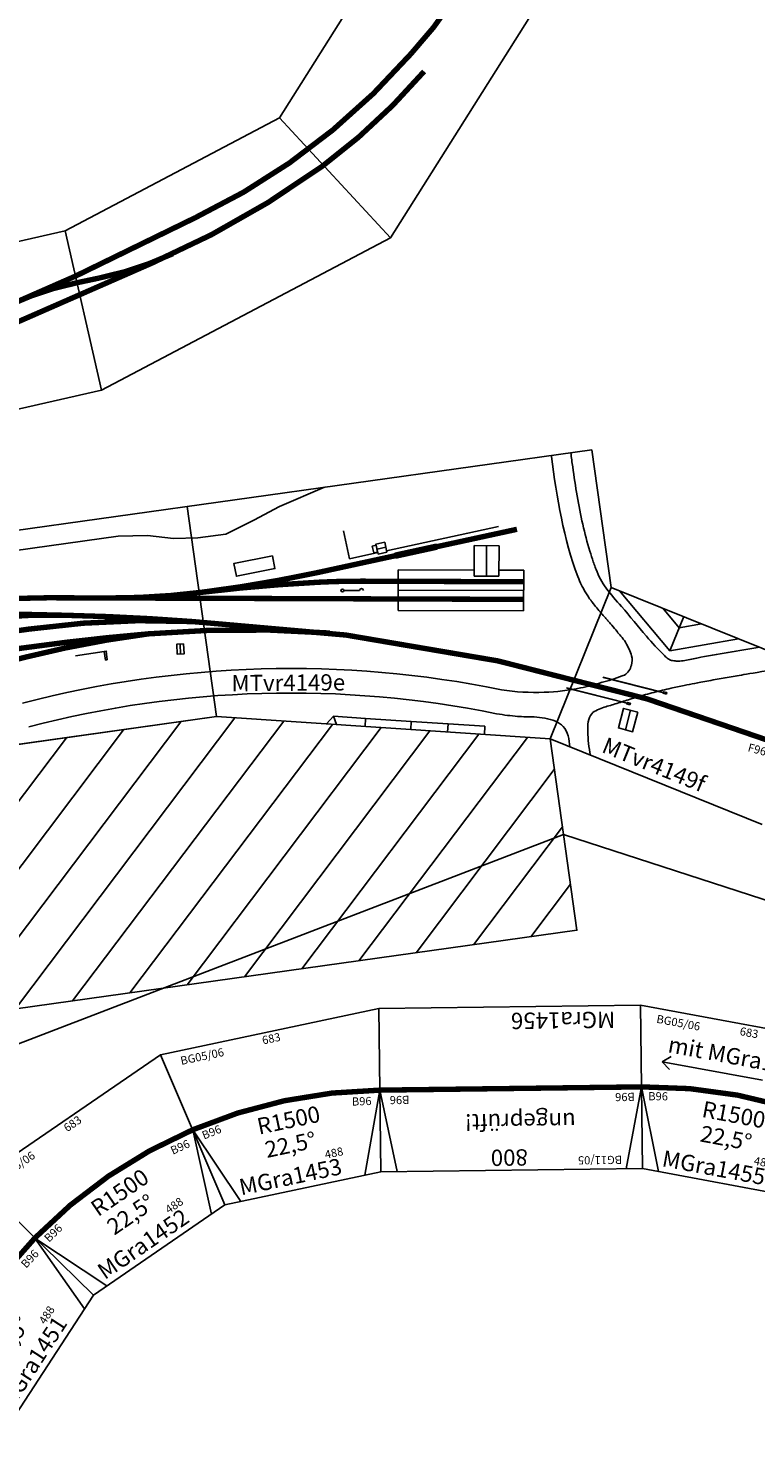
# Model space of a CAD drawing. Extents: x -1627 to 38241, y -2941 to 17108.
# Drawn here: x 16048 to 18270, y 4350 to 8715 of the extents above; entities that cross this region are included whole.
import ezdxf

# ---------------------------------------------------------------- set-up
doc = ezdxf.new("R2010")
doc.units = 0
doc.layers.get('0').update_dxf_attribs({"linetype": 'CONTINUOUS'})
doc.layers.add('BEDIENRAUM', color=2, linetype='CONTINUOUS')
doc.layers.add('BEDIENWEGE', color=3, linetype='CONTINUOUS')

# ---------------------------------------------------------------- blocks, each defined once
blk = doc.blocks.new('MTVR4149')
at = {"layer": 'BEDIENRAUM'}
h = blk.add_hatch(dxfattribs=at)
h.set_pattern_fill('ANSI31', color=256, scale=1000, style=0)
h.set_pattern_definition([(45, (808.21, -911.26), (-88.3883, 88.3883), [])])
h.paths.add_polyline_path([(5450, -1145), (5450, -553.9), (4450, -345), (700, -345), (700, -1145)])
h.paths.add_polyline_path([(2498, -764.8), (2498, -431.4), (3564.7, -431.4), (3564.7, -764.8)], flags=24)
h.paths.add_polyline_path([(2555.2, -1056.2), (2555.2, -722.8), (3488.6, -722.8), (3488.6, -1056.2)], flags=24)
for p, q in [((700, 305), (5700, 304.4)), ((4450, -345), (4450.1, 304.5)), ((4646.1, 234.3), (4730.1, 265.3)), ((4730.1, 265.3), (4873.8, 304.5)), ((5700, 304.4), (5700, -120.9)), ((4228.9, 243.7), (3498.1, 243.7)), ((4228.9, 243.7), (4317.2, 233.4)), ((4317.2, 233.4), (4394.9, 213.3)), ((4555.3, 204.3), (4646.1, 234.3)), ((4394.9, 213.3), (4468.9, 205.1)), ((4468.9, 205.1), (4555.3, 204.3)), ((4919.5, 77), (4913, 164.3)), ((5034.3, 96.3), (5006.8, 94.3)), ((5384.3, 111.7), (5035.1, 85.6)), ((5007.6, 83.6), (4919.5, 77)), ((5035.5, 80.7), (5007.9, 78.6)), ((5059.3, 74.3), (5060.4, 59.3)), ((5062.5, 59.4), (5061.4, 74.5)), ((5064.5, 59.6), (5063.4, 74.6)), ((5066.5, 59.7), (5065.4, 74.8)), ((5068.5, 59.9), (5067.4, 74.9)), ((5181.5, 68.3), (5180.4, 83.4)), ((5183.5, 68.4), (5182.4, 83.5)), ((5185.5, 68.6), (5184.4, 83.7)), ((5187.5, 68.7), (5186.4, 83.8)), ((5189.5, 68.9), (5188.4, 83.9)), ((5302.5, 63.8), (5289.3, -28.2)), ((5377.7, 53), (5302.5, 63.8)), ((5326.9, -33.6), (5340.1, 58.4)), ((5364.5, -39), (5377.7, 53)), ((5062.2, 22.6), (5044.5, -100.1)), ((5291.8, -10.4), (5062.2, 22.6)), ((4888.5, -16.6), (4936.3, -23.5)), ((5053.4, -38.8), (5433.4, -93.4)), ((5289.3, -28.2), (5364.5, -39)), ((5442.3, -32), (5367, -21.2)), ((5424.6, -154.8), (5442.3, -32)), ((4048.6, -100.3), (4137.2, -100.3)), ((4137.2, -99.3), (4137.2, -126.8)), ((4137.2, -99.3), (4142.9, -99.3)), ((4137.2, -126.8), (4142.9, -126.8)), ((4142.9, -126.8), (4142.9, -99.3)), ((4142.9, -100.3), (4144.9, -100.3)), ((4367.5, -140.4), (4370.2, -109.5)), ((5044.5, -100.1), (5424.6, -154.8)), ((5700, -120.9), (5450, -553.9)), ((5700, -120.9), (6306.2, -470.9)), ((5723.9, -134.6), (5850.6, -337.9)), ((5847.6, -206.1), (5888.8, -272.1)), ((5850.6, -337.9), (5906.9, -240.3)), ((5957.6, -269.6), (5888.7, -271.9)), ((4450, -345), (700, -345)), ((5450, -553.9), (4450, -345)), ((6063.4, -330.7), (5850.6, -337.9)), ((5637.2, -390.1), (5637.6, -389.2)), ((5813, -462.2), (5637.2, -390.1)), ((5813.4, -461.2), (5637.6, -389.2)), ((4779.6, -413.8), (4804.3, -393.5)), ((4900.2, -413.5), (4804.3, -393.5)), ((4804.3, -393.5), (4809.6, -420.1)), ((4900.2, -413.5), (4895.1, -438)), ((4900.2, -413.5), (5037.2, -442.1)), ((5522.3, -406.9), (5522.6, -406)), ((5698.1, -478.9), (5522.3, -406.9)), ((5698.5, -478), (5522.6, -406)), ((5037.2, -442.1), (5032.1, -466.6)), ((5037.2, -442.1), (5147.8, -465.2)), ((5147.8, -465.2), (5142.7, -489.7)), ((5147.8, -465.2), (5258.5, -488.3)), ((5258.5, -488.3), (5253.3, -512.8)), ((5682.3, -558.6), (5706.2, -501.4)), ((6056.2, -903.9), (5450, -553.9))]:
    blk.add_line(p, q)
at = {"color": 0, "const_width": 16.5}
for points in [[(1075.5, 28.6), (1395.3, 80.8, -0.040769), (1747.6, 109.2), (3351.2, 109.2, -0.04053), (3703.1, 80.6), (4037.1, 26.1)], [(3351.2, 109.2), (3677.1, 109.2, -0.035712), (3990.2, 86.8), (5429.7, -120.1)], [(3990.2, 86.8), (4174.5, 60.3, 0.03218), (4456.5, 38.2, 0.021667), (4817.2, 48.7), (5439, 95.1)], [(723.6, 0, 0.04554), (1075.5, 28.6, -0.045761), (1397.9, 54.6), (3685.2, 54.6, -0.040409), (4037.1, 26.1, -0.013726), (4417.2, -46.6)], [(5437.3, -66.7), (4948.6, 3.6, 0.0136), (4817.1, 18.9, 0.017463), (4456.5, 38.2)], [(0, 0), (3919.3, 0, -0.046678), (4417.2, -46.6, -0.081103), (6181.2, -687.4)], [(1078.1, 0, -0.03863), (1417.4, -28.6, 0.039585), (1732.3, -54.5), (3894.5, -54.6, -0.013688), (4278.4, -65.1, -0.040029), (4828.3, -139.7)], [(1417.4, -28.6), (1729.3, -79.5, 0.039775), (2089.8, -109.2), (3538.6, -109.2, 0.026648), (3772.6, -96.7), (3894.5, -83.7, -0.029151), (4278.4, -65.1)]]:
    blk.add_lwpolyline(points, format="xyb", dxfattribs=at)
for points in [[(4687.1, 118.9), (4567.3, 111.8), (4569.7, 71.9), (4689.5, 78.9)], [(5007.4, 85.2), (4995.1, 84.3), (4993.5, 105.7), (5005.8, 106.6)], [(5189.5, 68.9), (5060.4, 59.3), (5059.3, 74.3), (5188.4, 83.9)], [(4380.7, -110.4), (4359.8, -108.6), (4357.1, -139.4), (4378, -141.3)], [(5706.6, -484.6), (5697.3, -480.8), (5699.2, -476.2), (5708.5, -479.9)], [(5821.5, -467.8), (5812.2, -464), (5814.1, -459.4), (5823.4, -463.2)], [(5727, -510), (5685.4, -492.7), (5661.6, -549.9), (5703.1, -567.3)]]:
    blk.add_lwpolyline(points, close=True)
blk.add_lwpolyline([(5007.9, 78.6), (5005.6, 110), (5033.2, 112), (5035.5, 80.7)])
blk.add_circle((4884.4, -16), 4.22)
for centre, radius, start, end in [((4942.2, -24.4), 5.97, 351.819, 171.819), ((4248, -3418.6), 3219.2, 70.4739, 96.7766), ((4248, -3418.6), 3144.2, 70.4739, 96.7766)]:
    blk.add_arc(centre, radius, start, end)
for points, knots in [([(5603.1, -73.7), (5576.2, 43.1), (5573.1, 175.5), (5574.4, 301.9), (5574.5, 303.1), (5574.5, 304.4)], [348.006292, 348.006292, 348.006292, 348.006292, 722.958208, 722.958208, 726.745601, 726.745601, 726.745601, 726.745601]), ([(5661.5, -60.3), (5661, -57.8), (5660.4, -55.3), (5658.7, -47.3), (5657.5, -41.8), (5654.2, -25.1), (5652.2, -13.8), (5646.1, 25.1), (5642.8, 53.5), (5638, 111.5), (5636.4, 141), (5634.5, 200.5), (5634.2, 230.4), (5634.2, 274.8), (5634.3, 289.3), (5634.5, 303.7)], [348.006292, 348.006292, 348.006292, 348.006292, 356.669632, 356.669632, 375.446615, 375.446615, 413.000581, 413.000581, 502.995258, 502.995258, 592.989935, 592.989935, 682.984612, 682.984612, 726.745601, 726.745601, 726.745601, 726.745601]), ([(5603.1, -74), (5605.3, -83.4), (5608, -92.7), (5612.7, -106.7), (5614.4, -111.4), (5619.9, -125.6), (5623.9, -134.8), (5629.2, -145.5), (5630, -147.1), (5632.5, -151.8), (5634.2, -154.9), (5639.6, -164.6), (5643.4, -171), (5651, -183.1), (5654.7, -188.9), (5662.1, -200), (5665.6, -205.4), (5670.1, -212.1), (5671.2, -213.7), (5672.7, -216.2), (5673.3, -217), (5674.4, -218.7), (5674.9, -219.5), (5676.6, -222.1), (5677.7, -223.8), (5680.9, -229), (5683.1, -232.4), (5689.7, -243), (5694.1, -250.1), (5701.5, -262.4), (5704.6, -267.5), (5707.7, -272.6)], [0, 0, 0, 0, 23.447746, 23.447746, 35.779592, 35.779592, 60.443282, 60.443282, 64.818985, 64.818985, 73.570389, 73.570389, 92.798865, 92.798865, 112.027341, 112.027341, 131.255817, 131.255817, 137.242641, 137.242641, 140.462807, 140.462807, 143.682973, 143.682973, 150.123305, 150.123305, 163.003969, 163.003969, 188.765296, 188.765296, 206.550252, 206.550252, 206.550252, 206.550252]), ([(5323.9, -384.5), (5365.5, -397.7), (5445.6, -412.6), (5549.9, -415.8), (5609.5, -408), (5632.1, -404.5)], [0, 0, 0, 0, 130.860962, 242.65957, 311.241258, 311.241258, 311.241258, 311.241258]), ([(5886.7, -373.6), (5900.7, -372.8), (5979.7, -368.7), (6058.7, -366.4), (6123.6, -365.4)], [567.764221, 567.764221, 567.764221, 567.764221, 609.847869, 804.789102, 804.789102, 804.789102, 804.789102]), ([(5298.9, -455.2), (5321.2, -462.3), (5341.2, -467.5), (5377.7, -475.4), (5394.3, -478.3), (5410.9, -480.7)], [0, 0, 0, 0, 54.73417, 54.73417, 100.044232, 100.044232, 100.044232, 100.044232]), ([(5627.1, -481.1), (5640.7, -479.1), (5654, -477), (5681.4, -472.4), (5695.4, -470), (5713.9, -466.9), (5718.7, -466.1), (5726.3, -464.9), (5729.1, -464.5), (5734.1, -463.7), (5736.3, -463.4), (5740.6, -462.8), (5742.8, -462.5), (5749.4, -461.5), (5753.7, -460.9), (5766.9, -459.2), (5775.7, -458.2), (5802.2, -455.2), (5820, -453.5), (5851.4, -451), (5864.9, -450.1), (5889.5, -448.5), (5900.6, -447.9), (5918, -447), (5924.4, -446.7), (5939.2, -446), (5947.6, -445.6), (5964.4, -444.9), (5972.8, -444.5), (5997.9, -443.6), (6014.7, -443), (6062.6, -441.6), (6093.6, -440.9), (6247, -436.7)], [295.541904, 295.541904, 295.541904, 295.541904, 334.130525, 334.130525, 376.862086, 376.862086, 391.833161, 391.833161, 400.898037, 400.898037, 407.897238, 407.897238, 414.896439, 414.896439, 428.894841, 428.894841, 456.891645, 456.891645, 512.885253, 512.885253, 554.872229, 554.872229, 588.812974, 588.812974, 608.341614, 608.341614, 633.864875, 633.864875, 659.388137, 659.388137, 710.434659, 710.434659, 804.789102, 804.789102, 804.789102, 804.789102])]:
    blk.add_open_spline(points, degree=3, knots=knots)
for points, start_tangent, end_tangent in [([(5661.5, -60.3), (5684.1, -121), (5723.1, -183.5), (5785.4, -283.9), (5831.9, -350.3), (5841.6, -361.5), (5851.2, -367.6), (5865.4, -371.7), (5886.7, -373.6)], (0.228539, -0.973535), (0.999515, 0.031138)), ([(5707.7, -272.6), (5727.8, -316.2), (5732.5, -337.3), (5728, -364.7), (5702.3, -392.2), (5695.1, -393.9), (5628.6, -405)], (0.602657, -0.798001), (-0.997823, -0.065952)), ([(5410.9, -480.7), (5474, -502.9), (5494.9, -521.6), (5506.7, -586.6)], (0.97945, -0.201689), (-0.037514, -0.999296)), ([(5627.1, -481.1), (5586.9, -495.6), (5567.7, -546.9), (5565.8, -620.8)], (-0.970831, -0.239763), (0.090681, -0.99588))]:
    blk.add_spline(points, degree=3, dxfattribs=dict(start_tangent=start_tangent, end_tangent=end_tangent))
at = {"layer": 'BEDIENRAUM'}
blk.add_lwpolyline([(700, -345), (700, -1145), (5450, -1145), (5450, -553.9), (4450, -345)], close=True, dxfattribs=at)
for s, height, rotation, p in [('MTvr4149e', 50, 352.4892, (4506, -274.7)), ('MTvr4149f', 50, 330, (5597.9, -614.6)), ('F96', 25, 336.666, (6041.9, -674.6))]:
    blk.add_text(s, height=height, rotation=rotation).set_placement(p)
blk = doc.blocks.new('A$C3D391360')
for p, q in [((96.9, 332.6), (120.6, 353.3)), ((120.6, 353.3), (120.6, 353.3)), ((120.6, 353.3), (120.6, 353.3)), ((122.6, 312.8), (96.9, 332.6)), ((408.4, 332.6), (96.9, 332.6)), ((48.8, 245.2), (147.5, 0)), ((535.3, 0), (634, 245.2))]:
    blk.add_line(p, q)
blk.add_lwpolyline([(0, 490.4), (682.8, 490.4), (585.3, 0), (97.5, 0), (0, 490.4)])
at = {"const_width": 16.5}
blk.add_lwpolyline([(634, 245.2, 0.098491), (48.8, 245.2, 0.098491)], format="xyb", dxfattribs=at)
for s, height, p in [('683', 25, (313.3, 455.9)), ('mit MGra1456', 50, (105.8, 364.2)), ('R1500', 50, (244.2, 188.4)), ('22,5%%d', 50, (252.8, 113.7)), ('488', 25, (428.2, 74.1)), ('MGra1455', 50, (152, 17.8))]:
    blk.add_text(s, height=height).set_placement(p)
at = {"color": 2}
blk.add_text('BG05/06', height=25, dxfattribs=at).set_placement((56, 446.4))
for rotation, p in [(10, (76.2, 208.7)), (350, (540.6, 216.5))]:
    blk.add_text('B96', height=25, rotation=rotation).set_placement(p)
blk = doc.blocks.new('MGRA1451')
for p, q in [((-6369.7, 46.5), (-6270.9, -198.7)), ((-5883.2, -198.7), (-5784.4, 46.5))]:
    blk.add_line(p, q)
blk.add_lwpolyline([(-6418.4, 291.7), (-5735.6, 291.7), (-5833.2, -198.7), (-6320.9, -198.7), (-6418.4, 291.7)])
at = {"const_width": 16.5}
blk.add_lwpolyline([(-5784.4, 46.5, 0.098491), (-6369.7, 46.5, 0.098491)], format="xyb", dxfattribs=at)
at = {"color": 2}
blk.add_text('BG05/06', height=25, dxfattribs=at).set_placement((-6362.4, 247.7))
for s, height, p in [('683', 25, (-6105.1, 257.2)), ('R1500', 50, (-6174.2, -10.3)), ('22,5%%d', 50, (-6165.6, -85.1)), ('MGra1451', 50, (-6266.5, -180.9)), ('488', 25, (-5990.3, -124.7))]:
    blk.add_text(s, height=height).set_placement(p)
for rotation, p in [(10, (-6342.2, 9.9)), (350, (-5877.8, 17.7))]:
    blk.add_text('B96', height=25, rotation=rotation).set_placement(p)
blk = doc.blocks.new('MGRA1452')
for p, q in [((-5686.8, 46.5), (-5588.1, -198.7)), ((-5200.4, -198.7), (-5101.6, 46.5))]:
    blk.add_line(p, q)
blk.add_lwpolyline([(-5735.6, 291.7), (-5052.8, 291.7), (-5150.4, -198.7), (-5638.1, -198.7), (-5735.6, 291.7)])
at = {"const_width": 16.5}
blk.add_lwpolyline([(-5101.6, 46.5, 0.098491), (-5686.8, 46.5, 0.098491)], format="xyb", dxfattribs=at)
at = {"color": 2}
blk.add_text('BG05/06', height=25, dxfattribs=at).set_placement((-5679.6, 247.7))
for s, height, p in [('683', 25, (-5422.3, 257.2)), ('R1500', 50, (-5491.4, -10.3)), ('22,5%%d', 50, (-5482.8, -85.1)), ('MGra1452', 50, (-5583.6, -180.9)), ('488', 25, (-5307.5, -124.7))]:
    blk.add_text(s, height=height).set_placement(p)
for rotation, p in [(10, (-5659.4, 9.9)), (350, (-5195, 17.7))]:
    blk.add_text('B96', height=25, rotation=rotation).set_placement(p)
blk = doc.blocks.new('MGRA1453')
for p, q in [((-5004, 46.5), (-4905.3, -198.7)), ((-4517.5, -198.7), (-4418.8, 46.5))]:
    blk.add_line(p, q)
blk.add_lwpolyline([(-5052.8, 291.7), (-4370, 291.7), (-4467.5, -198.7), (-4955.3, -198.7), (-5052.8, 291.7)])
at = {"const_width": 16.5}
blk.add_lwpolyline([(-4418.8, 46.5, 0.098491), (-5004, 46.5, 0.098491)], format="xyb", dxfattribs=at)
at = {"color": 2}
blk.add_text('BG05/06', height=25, dxfattribs=at).set_placement((-4996.8, 247.7))
for s, height, p in [('683', 25, (-4739.5, 257.2)), ('R1500', 50, (-4808.6, -10.3)), ('22,5%%d', 50, (-4800, -85.1)), ('MGra1453', 50, (-4900.8, -180.9)), ('488', 25, (-4624.6, -124.7))]:
    blk.add_text(s, height=height).set_placement(p)
for rotation, p in [(10, (-4976.6, 9.9)), (350, (-4512.2, 17.7))]:
    blk.add_text('B96', height=25, rotation=rotation).set_placement(p)
blk = doc.blocks.new('A$C20753')
for p, q in [((0, 250), (50, 500)), ((800, 250), (750, 500))]:
    blk.add_line(p, q)
blk.add_lwpolyline([(0, 0), (800, 0), (800, 500), (0, 500)], close=True)
at = {"const_width": 16.5}
blk.add_lwpolyline([(0, 250), (800, 250)], dxfattribs=at)
at = {"color": 2}
blk.add_text('BG11/05', height=25, dxfattribs=at).set_placement((62.3, 459.9))
for s, height, p in [('800', 50, (350.2, 436.4)), ('B96', 25, (21, 267.8)), ('B96', 25, (710.2, 268.4)), ('MGra1456', 50, (78.2, 18.4))]:
    blk.add_text(s, height=height).set_placement(p)
at = {"color": 1}
blk.add_text('ungeprüft!', height=50, dxfattribs=at).set_placement((202.7, 327))
blk = doc.blocks.new('A$C158')
at = {"linetype": 'CONTINUOUS'}
for p, q in [((707.1, 957.1), (1673, 1215.9)), ((1673, 715.9), (1673, 1215.9)), ((0, 250), (707.1, 957.1)), ((957.1, 524.1), (707.1, 957.1)), ((957.1, 524.1), (1673, 715.9)), ((433, 0), (957.1, 524.1))]:
    blk.add_line(p, q, dxfattribs=at)
blk.add_lwpolyline([(1673, 715.9), (2923, 715.9), (2923, 1215.9), (1673, 1215.9)], close=True, dxfattribs=at)
at = {"const_width": 16.5}
for points in [[(1434.2, 870.5), (2821.4, 1136.6)], [(1673, 857.9), (3108.1, 1133.2)], [(1604, 879.7), (1673, 878.6)], [(1276.2, 764.9), (1673, 857.9)]]:
    blk.add_lwpolyline(points, dxfattribs=at)
for points in [[(1434.2, 870.5, 0.054128), (862.6, 697.6)], [(1604, 879.7, 0.058429), (1367.8, 857.1)], [(1673, 878.6, 0.058963), (1887.9, 899.1)], [(1276.2, 764.9, 0.102842), (522.5, 422.9)], [(862.6, 697.6, 0.056261), (494.5, 483.9)], [(522.5, 422.9, 0.088105), (216.5, 125)]]:
    blk.add_lwpolyline(points, format="xyb", dxfattribs=at)

msp = doc.modelspace()

# ---------------------------------------------------------------- linework, layer by layer
at = {"layer": 'BEDIENWEGE'}
for p, q in [((14294.189, 4947.489), (17683.272, 6249.425)), ((17683.272, 6249.425), (21854.009, 4897.589))]:
    msp.add_line(p, q, dxfattribs=at)

# ---------------------------------------------------------------- block references
for name, p, rotation in [('A$C158', (17632.038, 9165.655), 192.8240344598514), ('A$C20753', (17919.122, 5727.334), 180.7127311886215), ('A$C3D391360', (17829.441, 5245.211), 349.4627311886215), ('MGRA1453', (21454.721, 6337.854), 11.96273118862141), ('MGRA1452', (20782.244, 8194.616), 34.46273118865389), ('MGRA1451', (19259.688, 9838.725), 56.96273118865372)]:
    msp.add_blockref(name, p, dxfattribs=dict(rotation=rotation))
at = {"xscale": 1.00000036988562, "yscale": 1.000000369885621, "zscale": 1.000000369885621, "rotation": 7.985922214031678}
msp.add_blockref('MTVR4149', (12168.11, 6333.46), dxfattribs=at)

doc.saveas('drawing.dxf')
